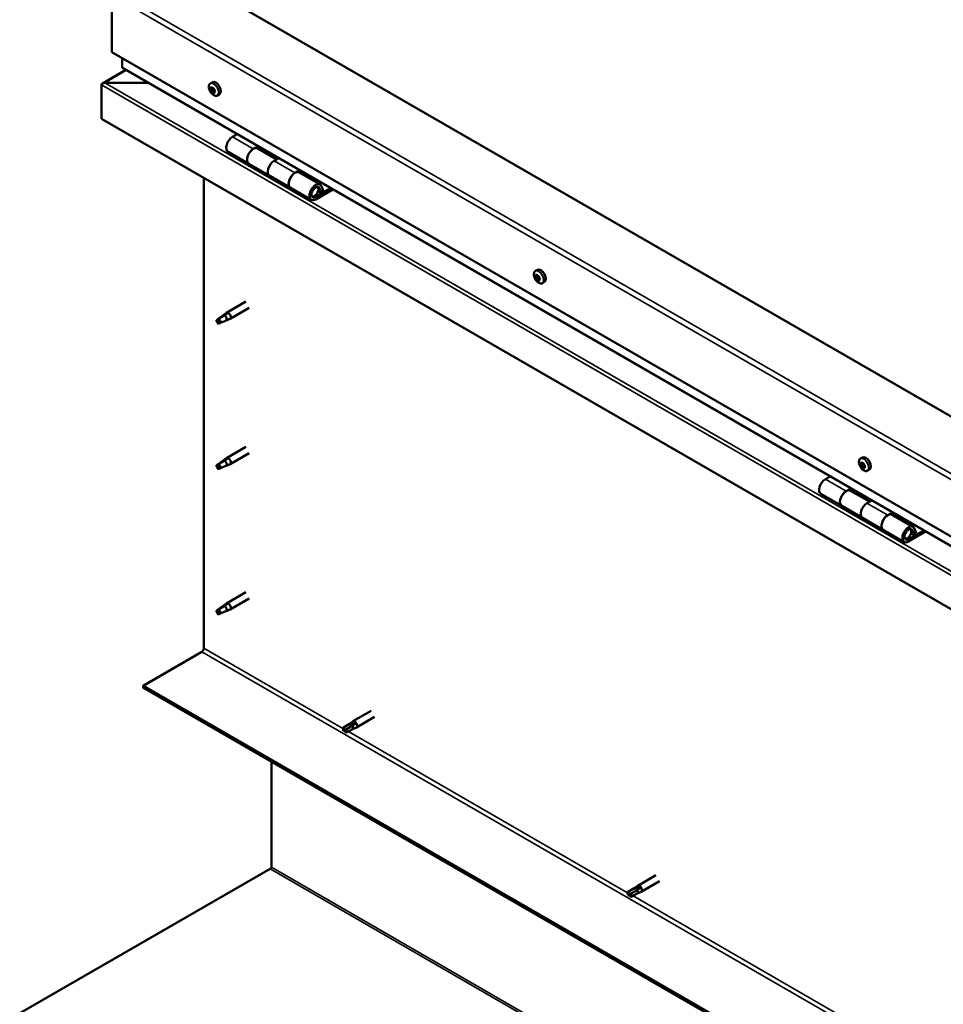
# Model space of a CAD drawing. Units: millimetres. Extents: x -6400 to 24410, y 3077 to 8837.
# Drawn here: x 21243 to 21871, y 3729 to 4398 of the extents above; entities that cross this region are included whole.
import ezdxf

# ---------------------------------------------------------------- set-up
doc = ezdxf.new("R2010")
doc.units = ezdxf.units.MM
doc.header["$LTSCALE"] = 25
doc.layers.add('Visible (ISO)', color=7, linetype='Continuous', lineweight=50)
doc.layers.add('Visible Narrow (ISO)', color=7, linetype='Continuous', lineweight=35)

msp = doc.modelspace()

# ---------------------------------------------------------------- linework, layer by layer
at = {"layer": 'Visible (ISO)'}
for p, q in [((21305.26, 4376.22), (21305.26, 4415)), ((21305.26, 4415), (21305.26, 4376.22)), ((22330.56, 3865.91), (21375.97, 4417.04)), ((21305.26, 4376.22), (22330.56, 3784.26)), ((21312.33, 4372.13), (21312.33, 4366.01)), ((22330.56, 3777.79), (21312.74, 4365.43)), ((21314.82, 4364.23), (21298.94, 4355.06)), ((21298.19, 4354.17), (21298.2, 4354.17)), ((21298.19, 4330.9), (21298.19, 4354.17)), ((21298.19, 4354.17), (21298.19, 4354.17)), ((21298.19, 4354.17), (21298.19, 4354.17)), ((21298.19, 4354.09), (21298.19, 4330.9)), ((21298.19, 4330.9), (21298.19, 4354.09)), ((21330.13, 4355.4), (21300.45, 4355.4)), ((21300.45, 4355.39), (21330.13, 4355.39)), ((21372.26, 4355.07), (21373.59, 4355.84)), ((21373.05, 4351.88), (21373.64, 4352.22)), ((21374.31, 4348.92), (21375.03, 4349.34)), ((21377.01, 4346.84), (21378.34, 4347.61)), ((21298.19, 4330.9), (21298.19, 4330.9)), ((22330.56, 3734.86), (21298.19, 4330.9)), ((21390.53, 4320.53), (21387.28, 4318.65)), ((21401.43, 4310.49), (21404.67, 4312.36)), ((21384.28, 4308.56), (21398.43, 4300.39)), ((21417.33, 4303.34), (21404.43, 4310.78)), ((21406.08, 4311.54), (21404.6, 4310.69)), ((21404.98, 4310.91), (21405.34, 4310.71)), ((21405.23, 4310.32), (21405.34, 4310.71)), ((21405.34, 4310.71), (21406.67, 4310.91)), ((21405.83, 4311.4), (21406.67, 4310.91)), ((21406.67, 4310.91), (21406.34, 4309.68)), ((21412.57, 4292.23), (21398.43, 4300.39)), ((21418.81, 4304.2), (21415.57, 4302.32)), ((21412.57, 4292.23), (21426.71, 4284.06)), ((21429.71, 4294.16), (21432.95, 4296.03)), ((21446.85, 4286.29), (21432.71, 4294.45)), ((21434.37, 4295.21), (21432.88, 4294.36)), ((21433.27, 4294.58), (21433.62, 4294.38)), ((21433.52, 4293.99), (21433.62, 4294.38)), ((21433.62, 4294.38), (21434.95, 4294.58)), ((21434.11, 4295.07), (21434.95, 4294.58)), ((21434.95, 4294.58), (21434.62, 4293.35)), ((21367.84, 3971.03), (21367.84, 4290.69)), ((21449.09, 4281.82), (21447.84, 4285.07)), ((21440.85, 4275.9), (21426.71, 4284.06)), ((21454.17, 4283.78), (21443.85, 4277.83)), ((21455.58, 4282.97), (21443.85, 4276.19)), ((21447.77, 4280.49), (21445.5, 4281.8)), ((21446.51, 4283.75), (21447.77, 4280.49)), ((21447.77, 4280.49), (21449.09, 4281.82)), ((21593.23, 4227.49), (21594.57, 4228.26)), ((21593.34, 4223.22), (21594.49, 4223.88)), ((21594.26, 4224.34), (21594.74, 4224.61)), ((21595.04, 4221.31), (21595.84, 4221.77)), ((21595.96, 4222.43), (21596.03, 4222.47)), ((21597.98, 4219.26), (21599.32, 4220.03)), ((21396.34, 4206.63), (21383.26, 4199.07)), ((21381.07, 4197.45), (21383.17, 4199.02)), ((21383.8, 4198.5), (21381.93, 4197.21)), ((21398.74, 4202.47), (21385.66, 4194.92)), ((21377.87, 4194.87), (21377.03, 4192.71)), ((21377.87, 4191.52), (21377.03, 4192.71)), ((21381.93, 4197.21), (21377.87, 4194.87)), ((21379.19, 4192.28), (21377.87, 4191.52)), ((21383.67, 4194.06), (21385.57, 4194.87)), ((21396.34, 4107.83), (21383.26, 4100.28)), ((21381.93, 4098.42), (21377.87, 4096.07)), ((21381.07, 4098.65), (21383.17, 4100.23)), ((21383.8, 4099.71), (21381.93, 4098.42)), ((21398.74, 4103.67), (21385.66, 4096.12)), ((21814.2, 4099.91), (21815.54, 4100.68)), ((21377.87, 4096.07), (21377.03, 4093.91)), ((21377.87, 4092.72), (21377.03, 4093.91)), ((21379.19, 4093.48), (21377.87, 4092.72)), ((21383.67, 4095.27), (21385.57, 4096.08)), ((21814.32, 4095.75), (21815.47, 4096.42)), ((21815.33, 4096.76), (21815.76, 4097)), ((21815.91, 4093.73), (21816.77, 4094.23)), ((21816.92, 4094.73), (21817.06, 4094.81)), ((21818.95, 4091.68), (21820.29, 4092.45)), ((21793.58, 4087.82), (21790.33, 4085.95)), ((21804.48, 4077.79), (21807.72, 4079.66)), ((21820.38, 4070.64), (21807.48, 4078.08)), ((21809.13, 4078.84), (21807.65, 4077.99)), ((21808.03, 4078.21), (21808.39, 4078)), ((21808.28, 4077.62), (21808.39, 4078)), ((21808.39, 4078), (21809.72, 4078.21)), ((21808.88, 4078.7), (21809.72, 4078.21)), ((21809.72, 4078.21), (21809.39, 4076.98)), ((21787.33, 4075.86), (21801.48, 4067.69)), ((21821.86, 4071.49), (21818.62, 4069.62)), ((21815.62, 4059.53), (21801.48, 4067.69)), ((21815.62, 4059.53), (21829.76, 4051.36)), ((21832.76, 4061.46), (21836, 4063.33)), ((21849.9, 4053.59), (21835.76, 4061.75)), ((21837.42, 4062.51), (21835.93, 4061.66)), ((21836.32, 4061.88), (21836.67, 4061.67)), ((21836.57, 4061.29), (21836.67, 4061.67)), ((21836.67, 4061.67), (21838, 4061.88)), ((21837.16, 4062.37), (21838, 4061.88)), ((21838, 4061.88), (21837.67, 4060.65)), ((21843.9, 4043.2), (21829.76, 4051.36)), ((21857.22, 4051.08), (21846.9, 4045.13)), ((21849.56, 4051.05), (21850.81, 4047.79)), ((21852.14, 4049.12), (21850.89, 4052.37)), ((21858.63, 4050.27), (21846.9, 4043.49)), ((21850.81, 4047.79), (21848.55, 4049.1)), ((21850.81, 4047.79), (21852.14, 4049.12)), ((21396.34, 4009.03), (21383.26, 4001.48)), ((21398.74, 4004.88), (21385.66, 3997.33)), ((21377.87, 3997.27), (21377.03, 3995.12)), ((21381.93, 3999.62), (21377.87, 3997.27)), ((21381.07, 3999.85), (21383.17, 4001.43)), ((21383.8, 4000.91), (21381.93, 3999.62)), ((21383.67, 3996.47), (21385.57, 3997.28)), ((21377.87, 3993.93), (21377.03, 3995.12)), ((21379.19, 3994.69), (21377.87, 3993.93)), ((21326.47, 3945.51), (21366.42, 3968.58)), ((22330.56, 3365.8), (21326.47, 3945.51)), ((21326.47, 3945.51), (21326.47, 3944.29)), ((21326.47, 3944.29), (22330.56, 3364.58)), ((21481.54, 3928.41), (21469.17, 3921.26)), ((21483.94, 3924.25), (21471.57, 3917.1)), ((21466.82, 3919.5), (21462.76, 3917.15)), ((21468.87, 3918.32), (21464.81, 3915.97)), ((21466.78, 3919.48), (21469.09, 3921.21)), ((21468.83, 3915.93), (21471.48, 3917.06)), ((21470.87, 3919.47), (21468.87, 3918.32)), ((21462.76, 3914.79), (21462.94, 3914.9)), ((21464.81, 3915.97), (21462.94, 3914.9)), ((21468.87, 3915.95), (21464.81, 3913.6)), ((21413.8, 3822.06), (21413.8, 3893.87)), ((21242.63, 3722.81), (21412.86, 3820.96)), ((21675.11, 3816.65), (21662.74, 3809.5)), ((21677.51, 3812.49), (21665.14, 3805.35)), ((21660.39, 3807.74), (21656.33, 3805.4)), ((21656.33, 3803.03), (21656.51, 3803.14)), ((21658.38, 3804.21), (21656.51, 3803.14)), ((21662.44, 3806.56), (21658.38, 3804.21)), ((21662.44, 3804.19), (21658.38, 3801.85)), ((21660.35, 3807.72), (21662.66, 3809.45)), ((21662.4, 3804.17), (21665.05, 3805.3)), ((21664.44, 3807.71), (21662.44, 3806.56))]:
    msp.add_line(p, q, dxfattribs=at)
for centre in [(21379.12, 4353.54), (21600.09, 4225.96), (21821.06, 4098.38)]:
    msp.add_arc(centre, 8, 204.14207, 215.85793, dxfattribs=at)
for centre, major_axis, start_param, end_param in [((21313.74, 4366.01), (-1.41, 0), 0, 0.785398), ((21300.45, 4354.09), (-2.26, 0), 4.712389, 6.220645), ((21300.45, 4354.09), (-2.26, 0), 4.712389, 6.220645), ((21299.32, 4353.44), (0.8, -1.39), 3.86445, 3.926991), ((21299.32, 4354.74), (-0.8, -1.39), 5.435246, 5.497787), ((21373.68, 4350.4), (-1.1, 1.91), 5.715052, 6.567668), ((21372.51, 4351.65), (-0.225, 0.39), 5.32702, 6.16861), ((21372.66, 4352.56), (0.394, -0.682), 5.32702, 6.9557), ((21373.53, 4351.95), (-0.225, 0.39), 6.114109, 6.9557), ((21373.14, 4351.8), (0.394, -0.682), 0.091032, 1.710573), ((21375.97, 4351.72), (-2.37, 4.11), 3.141593, 6.283185), ((21373.68, 4350.4), (1.1, -1.91), 1.526262, 2.378877), ((21373.53, 4351.95), (-0.225, 0.39), 4.279822, 5.121412), ((21373.68, 4350.4), (-1.1, 1.91), 0.479064, 1.33168), ((21372.51, 4351.65), (0.225, -0.39), 4.019714, 4.861305), ((21371.99, 4351.14), (0.394, -0.682), 0.091032, 1.719712), ((21372.66, 4350.11), (-0.225, 0.39), 0.091032, 0.932622), ((21372.66, 4350.11), (0.225, -0.39), 5.066912, 5.908502), ((21373.68, 4350.4), (-1.1, 1.91), 1.526262, 2.378877), ((21373.01, 4348.98), (-0.394, 0.682), 4.279822, 5.908502), ((21373.81, 4350.77), (-0.225, 0.39), 0.091032, 2.76691), ((21373.83, 4348.85), (0.225, -0.39), 4.279822, 5.121412), ((21374.35, 4351.82), (0.394, -0.682), 4.279822, 5.908502), ((21374.16, 4349.64), (-0.394, 0.682), 4.279822, 5.908502), ((21373.68, 4350.4), (1.1, -1.91), 5.715052, 6.567668), ((21373.83, 4348.85), (0.225, -0.39), 6.114109, 6.9557), ((21374.7, 4348.24), (-0.394, 0.682), 5.32702, 6.9557), ((21374.7, 4350.69), (-0.225, 0.39), 5.066912, 5.908502), ((21374.98, 4349.51), (0.225, -0.39), 4.279822, 5.125225), ((21375.37, 4349.66), (-0.394, 0.682), 0.091032, 1.719712), ((21374.85, 4349.15), (0.225, -0.39), 5.32702, 6.16861), ((21374.7, 4350.69), (0.225, -0.39), 0.091032, 0.932622), ((21373.68, 4350.4), (1.1, -1.91), 0.479064, 1.33168), ((21374.85, 4349.15), (-0.225, 0.39), 4.019714, 4.861305), ((21387.28, 4313.75), (-3, -5.2), 3.926991, 6.283185), ((21401.43, 4305.59), (3, 5.2), 0, 3.141593), ((21401.43, 4305.59), (-3, -5.2), 3.926991, 6.283923), ((21415.57, 4297.42), (-3, -5.2), 3.926991, 6.283185), ((21415.57, 4297.42), (-3, -5.2), 3.926991, 6.283185), ((21429.71, 4289.26), (3, 5.2), 0, 3.141593), ((21429.71, 4289.26), (-3, -5.2), 3.926991, 6.283923), ((21443.85, 4281.09), (3, 5.2), 5.846853, 10.210176), ((21443.85, 4281.09), (-2, -3.46), 2.70526, 7.068583), ((21594.65, 4222.82), (-1.1, 1.91), 5.547347, 6.399963), ((21596.94, 4224.14), (-2.37, 4.11), 3.141593, 6.283185), ((21594.65, 4222.82), (-1.1, 1.91), 0.311359, 1.163975), ((21593.52, 4222.8), (-0.225, 0.39), 6.206512, 7.048103), ((21593.58, 4224.23), (0.225, -0.39), 3.852009, 4.6936), ((21592.95, 4223.9), (0.394, -0.682), 6.206512, 7.835192), ((21593.52, 4222.8), (0.225, -0.39), 4.899207, 5.740797), ((21594.65, 4222.82), (-1.1, 1.91), 1.358557, 2.211172), ((21593.58, 4224.23), (-0.225, 0.39), 5.159315, 6.000905), ((21593.73, 4221.7), (0.394, -0.682), 0.970525, 2.599205), ((21593.87, 4225.02), (0.394, -0.682), 5.159315, 6.787995), ((21594.59, 4221.39), (0.225, -0.39), 4.112117, 4.953708), ((21594.67, 4223.46), (-0.225, 0.39), 0.127202, 2.599205), ((21594.71, 4224.25), (-0.225, 0.39), 5.946405, 6.787995), ((21594.1, 4224.56), (0.394, -0.682), 0, 1.212841), ((21594.59, 4221.39), (0.225, -0.39), 5.946405, 6.787995), ((21594.65, 4222.82), (1.1, -1.91), 5.547347, 6.399963), ((21594.88, 4222.36), (0.394, -0.682), 0.970525, 2.599205), ((21594.65, 4222.82), (1.1, -1.91), 1.358557, 2.211172), ((21594.71, 4224.25), (-0.225, 0.39), 4.112117, 4.953708), ((21595.43, 4220.62), (-0.394, 0.682), 5.159315, 6.787995), ((21595.57, 4223.94), (-0.394, 0.682), 0.970525, 2.599205), ((21595.74, 4222.05), (0.225, -0.39), 4.112117, 5.429199), ((21595.72, 4221.41), (0.225, -0.39), 5.159315, 6.000905), ((21595.78, 4222.84), (-0.225, 0.39), 4.899207, 5.740797), ((21596.35, 4221.75), (-0.394, 0.682), 6.206512, 7.835192), ((21595.72, 4221.41), (-0.225, 0.39), 3.852009, 4.6936), ((21595.78, 4222.84), (0.225, -0.39), 6.206512, 7.048103), ((21594.65, 4222.82), (1.1, -1.91), 0.311359, 1.163975), ((21384.46, 4197), (1.2, -2.08), 6.213805, 9.494158), ((21377.87, 4193.19), (1.02, -1.78), 3.861865, 5.497787), ((21377.87, 4193.19), (-1.02, 1.78), 3.861865, 5.497787), ((21381.93, 4195.54), (1.02, -1.78), 0.133634, 2.356194), ((21381.93, 4096.74), (1.02, -1.78), 0.133634, 2.356194), ((21384.46, 4098.2), (1.2, -2.08), 6.213805, 9.494158), ((21817.91, 4096.57), (-2.37, 4.11), 3.141593, 6.283185), ((21377.87, 4094.4), (1.02, -1.78), 3.861865, 5.497787), ((21377.87, 4094.4), (-1.02, 1.78), 3.861865, 5.497787), ((21815.62, 4095.24), (-1.1, 1.91), 0.24974, 1.102356), ((21814.46, 4095.33), (-0.225, 0.39), 6.144893, 6.986484), ((21813.93, 4096.44), (0.394, -0.682), 6.144893, 7.773573), ((21814.46, 4095.33), (0.225, -0.39), 4.837588, 5.679178), ((21815.62, 4095.24), (-1.1, 1.91), 1.296938, 2.149553), ((21814.59, 4096.71), (0.225, -0.39), 3.79039, 4.631981), ((21815.62, 4095.24), (-1.1, 1.91), 5.485728, 6.338344), ((21814.59, 4096.71), (-0.225, 0.39), 5.097696, 5.939286), ((21814.61, 4094.24), (0.394, -0.682), 0.908906, 2.537586), ((21814.94, 4097.44), (0.394, -0.682), 5.097696, 6.726376), ((21815.48, 4093.86), (0.225, -0.39), 4.050498, 4.892088), ((21815.6, 4095.99), (-0.225, 0.39), 0.229653, 2.537586), ((21815.76, 4096.62), (-0.225, 0.39), 5.884785, 6.726376), ((21815.08, 4097.1), (0.394, -0.682), 0, 1.005568), ((21815.48, 4093.86), (0.225, -0.39), 5.884785, 6.726376), ((21815.62, 4095.24), (1.1, -1.91), 5.485728, 6.338344), ((21815.76, 4094.9), (0.394, -0.682), 0.908906, 2.537586), ((21816.31, 4093.05), (-0.394, 0.682), 5.097696, 6.726376), ((21815.62, 4095.24), (1.1, -1.91), 1.296938, 2.149553), ((21815.76, 4096.62), (-0.225, 0.39), 4.050498, 4.892088), ((21816.63, 4096.25), (-0.394, 0.682), 0.908906, 2.537586), ((21816.63, 4094.53), (0.225, -0.39), 4.050498, 5.537049), ((21816.65, 4093.78), (0.225, -0.39), 5.097696, 5.939286), ((21816.79, 4095.16), (-0.225, 0.39), 4.837588, 5.679178), ((21817.31, 4094.05), (-0.394, 0.682), 6.144893, 7.773573), ((21816.65, 4093.78), (-0.225, 0.39), 3.79039, 4.631981), ((21815.62, 4095.24), (1.1, -1.91), 0.24974, 1.102356), ((21816.79, 4095.16), (0.225, -0.39), 6.144893, 6.986484), ((21790.33, 4081.05), (-3, -5.2), 3.926991, 6.283185), ((21804.48, 4072.89), (3, 5.2), 0, 3.141593), ((21804.48, 4072.89), (-3, -5.2), 3.926991, 6.283185), ((21818.62, 4064.72), (-3, -5.2), 3.926991, 6.283185), ((21818.62, 4064.72), (-3, -5.2), 3.926991, 6.283185), ((21832.76, 4056.56), (3, 5.2), 0, 3.141593), ((21832.76, 4056.56), (-3, -5.2), 3.926991, 6.283185), ((21846.9, 4048.39), (3, 5.2), 5.846853, 10.210176), ((21846.9, 4048.39), (-2, -3.46), 2.70526, 7.068583), ((21377.87, 3995.6), (-1.02, 1.78), 3.861865, 5.497787), ((21381.93, 3997.95), (1.02, -1.78), 0.133634, 2.356194), ((21384.46, 3999.4), (1.2, -2.08), 6.213805, 9.494158), ((21377.87, 3995.6), (1.02, -1.78), 3.861865, 5.497787), ((21366.42, 3970.21), (-1, -1.73), 0.785398, 2.356194), ((21463.78, 3915.38), (-1.02, 1.78), 6.21806, 7.853982), ((21467.84, 3917.73), (-1.02, 1.78), 5.631421, 6.283185), ((21467.84, 3917.73), (1.03, -1.78), 0, 1.570796), ((21470.37, 3919.18), (1.2, -2.08), 6.213805, 9.494158), ((21463.78, 3915.38), (1.02, -1.78), 6.21806, 7.853982), ((21412.39, 3821.24), (-1, -1.73), 1.963495, 2.356194), ((21663.94, 3807.42), (1.2, -2.08), 6.213805, 9.494158), ((21657.35, 3803.62), (-1.02, 1.78), 6.21806, 7.853982), ((21657.35, 3803.62), (1.02, -1.78), 6.21806, 7.853982), ((21661.41, 3805.97), (-1.02, 1.78), 5.631421, 6.283185), ((21661.41, 3805.97), (1.02, -1.78), 0, 1.570796)]:
    msp.add_ellipse(centre, major_axis=major_axis, ratio=0.57735, start_param=start_param, end_param=end_param, dxfattribs=at)
for points, knots in [([(21371.82, 4350.27), (21371.64, 4350.66), (21371.5, 4351.06), (21371.3, 4351.85), (21371.24, 4352.24), (21371.21, 4352.98), (21371.24, 4353.33), (21371.38, 4353.96), (21371.5, 4354.25), (21371.82, 4354.73), (21372.02, 4354.93), (21372.26, 4355.07)], [1.60484, 1.60484, 1.60484, 1.60484, 1.883825, 1.883825, 2.162811, 2.162811, 2.441796, 2.441796, 2.720782, 2.720782, 2.999767, 2.999767, 2.999767, 2.999767]), ([(21372.19, 4351.8), (21372.19, 4351.85), (21372.2, 4351.89), (21372.22, 4351.97), (21372.24, 4352), (21372.27, 4352.04), (21372.29, 4352.05), (21372.31, 4352.05)], [0.17438702, 0.17438702, 0.17438702, 0.17438702, 0.18896797, 0.18896797, 0.20586323, 0.20586323, 0.21737851, 0.21737851, 0.21737851, 0.21737851]), ([(21373.34, 4352.35), (21373.37, 4352.36), (21373.41, 4352.36), (21373.49, 4352.35), (21373.53, 4352.32), (21373.59, 4352.27), (21373.62, 4352.25), (21373.64, 4352.22)], [0.17438702, 0.17438702, 0.17438702, 0.17438702, 0.18896797, 0.18896797, 0.20586323, 0.20586323, 0.21737851, 0.21737851, 0.21737851, 0.21737851]), ([(21372.53, 4349.85), (21372.5, 4349.89), (21372.47, 4349.93), (21372.42, 4350.03), (21372.39, 4350.08), (21372.36, 4350.17), (21372.35, 4350.2), (21372.35, 4350.23)], [0.17438702, 0.17438702, 0.17438702, 0.17438702, 0.18896797, 0.18896797, 0.20586323, 0.20586323, 0.21737852, 0.21737852, 0.21737852, 0.21737852]), ([(21377.01, 4346.84), (21376.77, 4346.7), (21376.5, 4346.62), (21375.92, 4346.58), (21375.61, 4346.63), (21374.99, 4346.82), (21374.68, 4346.97), (21374.05, 4347.37), (21373.74, 4347.61), (21373.16, 4348.18), (21372.88, 4348.5), (21372.63, 4348.85)], [6.14136, 6.14136, 6.14136, 6.14136, 6.420345, 6.420345, 6.699331, 6.699331, 6.978316, 6.978316, 7.257302, 7.257302, 7.536287, 7.536287, 7.536287, 7.536287]), ([(21374.02, 4348.45), (21373.99, 4348.44), (21373.96, 4348.44), (21373.89, 4348.46), (21373.84, 4348.49), (21373.77, 4348.53), (21373.74, 4348.55), (21373.71, 4348.58)], [0.17438702, 0.17438702, 0.17438702, 0.17438702, 0.18896797, 0.18896797, 0.20586323, 0.20586323, 0.21737852, 0.21737852, 0.21737852, 0.21737852]), ([(21374.83, 4350.95), (21374.87, 4350.92), (21374.9, 4350.88), (21374.96, 4350.78), (21374.98, 4350.73), (21375.01, 4350.64), (21375.01, 4350.6), (21375.01, 4350.57)], [0.17438702, 0.17438702, 0.17438702, 0.17438702, 0.18896797, 0.18896797, 0.20586323, 0.20586323, 0.21737852, 0.21737852, 0.21737852, 0.21737852]), ([(21375.17, 4349), (21375.17, 4348.96), (21375.17, 4348.92), (21375.16, 4348.84), (21375.14, 4348.81), (21375.09, 4348.77), (21375.07, 4348.75), (21375.05, 4348.74)], [0.17438702, 0.17438702, 0.17438702, 0.17438702, 0.18896797, 0.18896797, 0.20586323, 0.20586323, 0.21737852, 0.21737852, 0.21737852, 0.21737852]), ([(21441.34, 4278.14), (21441.41, 4278.13), (21441.47, 4278.12), (21441.8, 4278.09), (21442.08, 4278.12), (21442.67, 4278.29), (21442.98, 4278.44), (21443.58, 4278.85), (21443.88, 4279.12), (21444.43, 4279.72), (21444.67, 4280.05), (21445.1, 4280.77), (21445.28, 4281.15), (21445.54, 4281.91), (21445.63, 4282.3), (21445.71, 4283.05), (21445.7, 4283.42), (21445.56, 4284.08), (21445.44, 4284.38), (21445.22, 4284.67), (21445.19, 4284.71), (21445.16, 4284.74)], [0.923843, 0.923843, 0.923843, 0.923843, 0.99245, 0.99245, 1.275856, 1.275856, 1.603156, 1.603156, 1.945171, 1.945171, 2.284478, 2.284478, 2.621844, 2.621844, 2.960749, 2.960749, 3.30275, 3.30275, 3.633096, 3.633096, 3.684957, 3.684957, 3.684957, 3.684957]), ([(21592.79, 4222.69), (21592.61, 4223.08), (21592.47, 4223.48), (21592.27, 4224.27), (21592.21, 4224.66), (21592.18, 4225.4), (21592.21, 4225.75), (21592.35, 4226.38), (21592.47, 4226.67), (21592.79, 4227.15), (21592.99, 4227.35), (21593.23, 4227.49)], [1.437135, 1.437135, 1.437135, 1.437135, 1.71612, 1.71612, 1.995106, 1.995106, 2.274091, 2.274091, 2.553077, 2.553077, 2.832062, 2.832062, 2.832062, 2.832062]), ([(21593.34, 4222.6), (21593.31, 4222.64), (21593.29, 4222.69), (21593.25, 4222.79), (21593.23, 4222.85), (21593.21, 4222.93), (21593.2, 4222.96), (21593.2, 4222.99)], [0.17438702, 0.17438702, 0.17438702, 0.17438702, 0.18896797, 0.18896797, 0.20586323, 0.20586323, 0.21737852, 0.21737852, 0.21737852, 0.21737852]), ([(21593.26, 4224.45), (21593.27, 4224.49), (21593.28, 4224.52), (21593.31, 4224.59), (21593.34, 4224.62), (21593.38, 4224.64), (21593.4, 4224.65), (21593.43, 4224.65)], [0.17438702, 0.17438702, 0.17438702, 0.17438702, 0.18896797, 0.18896797, 0.20586323, 0.20586323, 0.21737851, 0.21737851, 0.21737851, 0.21737851]), ([(21597.98, 4219.26), (21597.74, 4219.12), (21597.47, 4219.04), (21596.89, 4219.01), (21596.58, 4219.05), (21595.96, 4219.24), (21595.65, 4219.39), (21595.02, 4219.79), (21594.72, 4220.04), (21594.13, 4220.6), (21593.86, 4220.93), (21593.6, 4221.27)], [5.973655, 5.973655, 5.973655, 5.973655, 6.25264, 6.25264, 6.531626, 6.531626, 6.810611, 6.810611, 7.089597, 7.089597, 7.368582, 7.368582, 7.368582, 7.368582]), ([(21594.73, 4220.98), (21594.7, 4220.98), (21594.67, 4220.99), (21594.59, 4221.03), (21594.55, 4221.06), (21594.48, 4221.11), (21594.45, 4221.14), (21594.42, 4221.17)], [0.17438702, 0.17438702, 0.17438702, 0.17438702, 0.18896797, 0.18896797, 0.20586323, 0.20586323, 0.21737852, 0.21737852, 0.21737852, 0.21737852]), ([(21594.57, 4224.67), (21594.61, 4224.67), (21594.65, 4224.66), (21594.73, 4224.63), (21594.77, 4224.6), (21594.83, 4224.54), (21594.85, 4224.51), (21594.88, 4224.47)], [0.17438702, 0.17438702, 0.17438702, 0.17438702, 0.18896797, 0.18896797, 0.20586323, 0.20586323, 0.21737851, 0.21737851, 0.21737851, 0.21737851]), ([(21596.04, 4221.2), (21596.04, 4221.16), (21596.03, 4221.13), (21596, 4221.06), (21595.98, 4221.04), (21595.93, 4221.01), (21595.9, 4221), (21595.87, 4221)], [0.17438702, 0.17438702, 0.17438702, 0.17438702, 0.18896797, 0.18896797, 0.20586323, 0.20586323, 0.21737852, 0.21737852, 0.21737852, 0.21737852]), ([(21595.96, 4223.04), (21595.99, 4223), (21596.02, 4222.96), (21596.07, 4222.86), (21596.09, 4222.81), (21596.1, 4222.72), (21596.1, 4222.69), (21596.1, 4222.65)], [0.17438702, 0.17438702, 0.17438702, 0.17438702, 0.18896797, 0.18896797, 0.20586323, 0.20586323, 0.21737852, 0.21737852, 0.21737852, 0.21737852]), ([(21380.78, 4197.22), (21380.99, 4197.38), (21381.2, 4197.54), (21381.71, 4197.9), (21382.01, 4198.09), (21382.62, 4198.41), (21382.98, 4198.55), (21383.38, 4198.59), (21383.47, 4198.59), (21383.65, 4198.57), (21383.73, 4198.54), (21383.8, 4198.5)], [0.9722954, 0.9722954, 0.9722954, 0.9722954, 1.054543, 1.054543, 1.1645704, 1.1645704, 1.2620554, 1.2620554, 1.289972, 1.289972, 1.3178886, 1.3178886, 1.3178886, 1.3178886]), ([(21376.42, 4194.14), (21376.66, 4194.29), (21376.9, 4194.45), (21377.67, 4194.98), (21378.21, 4195.37), (21379.3, 4196.18), (21379.85, 4196.59), (21380.53, 4197.06), (21380.66, 4197.14), (21380.78, 4197.22)], [1.0296095, 1.0296095, 1.0296095, 1.0296095, 1.1266468, 1.1266468, 1.3399415, 1.3399415, 1.5532361, 1.5532361, 1.5988171, 1.5988171, 1.5988171, 1.5988171]), ([(21379.31, 4192.25), (21379.55, 4192.37), (21379.79, 4192.49), (21380.54, 4192.84), (21381.06, 4193.06), (21382.03, 4193.44), (21382.47, 4193.6), (21382.93, 4193.79), (21383.01, 4193.82), (21383.08, 4193.86)], [1.0298299, 1.0298299, 1.0298299, 1.0298299, 1.1268672, 1.1268672, 1.3401618, 1.3401618, 1.5534565, 1.5534565, 1.5990374, 1.5990374, 1.5990374, 1.5990374]), ([(21383.08, 4193.86), (21383.24, 4193.91), (21383.39, 4193.95), (21383.57, 4194.02), (21383.62, 4194.04), (21383.67, 4194.06)], [0.9725494, 0.9725494, 0.9725494, 0.9725494, 1.0547969, 1.0547969, 1.0865436, 1.0865436, 1.0865436, 1.0865436]), ([(21376.42, 4095.34), (21376.66, 4095.49), (21376.9, 4095.65), (21377.67, 4096.18), (21378.21, 4096.57), (21379.3, 4097.38), (21379.85, 4097.79), (21380.53, 4098.26), (21380.66, 4098.34), (21380.78, 4098.42)], [1.0296095, 1.0296095, 1.0296095, 1.0296095, 1.1266468, 1.1266468, 1.3399415, 1.3399415, 1.5532361, 1.5532361, 1.5988171, 1.5988171, 1.5988171, 1.5988171]), ([(21380.78, 4098.42), (21380.99, 4098.59), (21381.2, 4098.74), (21381.71, 4099.1), (21382.01, 4099.29), (21382.62, 4099.61), (21382.98, 4099.76), (21383.38, 4099.8), (21383.47, 4099.8), (21383.65, 4099.77), (21383.73, 4099.75), (21383.8, 4099.71)], [0.9722954, 0.9722954, 0.9722954, 0.9722954, 1.054543, 1.054543, 1.1645704, 1.1645704, 1.2620554, 1.2620554, 1.289972, 1.289972, 1.3178886, 1.3178886, 1.3178886, 1.3178886]), ([(21813.76, 4095.11), (21813.58, 4095.5), (21813.44, 4095.9), (21813.24, 4096.69), (21813.18, 4097.08), (21813.15, 4097.82), (21813.18, 4098.17), (21813.32, 4098.81), (21813.44, 4099.09), (21813.76, 4099.58), (21813.96, 4099.77), (21814.2, 4099.91)], [1.375516, 1.375516, 1.375516, 1.375516, 1.654501, 1.654501, 1.933487, 1.933487, 2.212472, 2.212472, 2.491458, 2.491458, 2.770443, 2.770443, 2.770443, 2.770443]), ([(21379.31, 4093.45), (21379.55, 4093.57), (21379.79, 4093.69), (21380.54, 4094.04), (21381.06, 4094.26), (21382.03, 4094.64), (21382.47, 4094.8), (21382.93, 4094.99), (21383.01, 4095.03), (21383.08, 4095.06)], [1.0298299, 1.0298299, 1.0298299, 1.0298299, 1.1268672, 1.1268672, 1.3401618, 1.3401618, 1.5534565, 1.5534565, 1.5990374, 1.5990374, 1.5990374, 1.5990374]), ([(21383.08, 4095.06), (21383.24, 4095.11), (21383.39, 4095.16), (21383.57, 4095.23), (21383.62, 4095.25), (21383.67, 4095.27)], [0.9725494, 0.9725494, 0.9725494, 0.9725494, 1.0547969, 1.0547969, 1.0865436, 1.0865436, 1.0865436, 1.0865436]), ([(21814.26, 4095.15), (21814.24, 4095.19), (21814.21, 4095.24), (21814.17, 4095.34), (21814.16, 4095.4), (21814.14, 4095.48), (21814.14, 4095.51), (21814.14, 4095.54)], [0.17438702, 0.17438702, 0.17438702, 0.17438702, 0.18896797, 0.18896797, 0.20586323, 0.20586323, 0.21737852, 0.21737852, 0.21737852, 0.21737852]), ([(21814.28, 4096.94), (21814.29, 4096.98), (21814.3, 4097.01), (21814.34, 4097.08), (21814.37, 4097.1), (21814.41, 4097.12), (21814.44, 4097.12), (21814.46, 4097.12)], [0.17438702, 0.17438702, 0.17438702, 0.17438702, 0.18896797, 0.18896797, 0.20586323, 0.20586323, 0.21737851, 0.21737851, 0.21737851, 0.21737851]), ([(21818.95, 4091.68), (21818.71, 4091.55), (21818.44, 4091.47), (21817.86, 4091.43), (21817.56, 4091.47), (21816.93, 4091.66), (21816.62, 4091.82), (21815.99, 4092.21), (21815.69, 4092.46), (21815.1, 4093.03), (21814.83, 4093.35), (21814.57, 4093.7)], [5.912036, 5.912036, 5.912036, 5.912036, 6.191021, 6.191021, 6.470007, 6.470007, 6.748992, 6.748992, 7.027978, 7.027978, 7.306963, 7.306963, 7.306963, 7.306963]), ([(21815.6, 4093.45), (21815.57, 4093.46), (21815.54, 4093.47), (21815.46, 4093.52), (21815.42, 4093.55), (21815.36, 4093.61), (21815.33, 4093.64), (21815.3, 4093.67)], [0.17438702, 0.17438702, 0.17438702, 0.17438702, 0.18896797, 0.18896797, 0.20586323, 0.20586323, 0.21737852, 0.21737852, 0.21737852, 0.21737852]), ([(21815.64, 4097.03), (21815.68, 4097.03), (21815.71, 4097.02), (21815.8, 4096.98), (21815.84, 4096.95), (21815.9, 4096.89), (21815.92, 4096.86), (21815.94, 4096.82)], [0.17438702, 0.17438702, 0.17438702, 0.17438702, 0.18896797, 0.18896797, 0.20586323, 0.20586323, 0.21737851, 0.21737851, 0.21737851, 0.21737851]), ([(21816.96, 4093.55), (21816.96, 4093.52), (21816.95, 4093.48), (21816.92, 4093.42), (21816.89, 4093.4), (21816.84, 4093.38), (21816.81, 4093.37), (21816.78, 4093.37)], [0.17438702, 0.17438702, 0.17438702, 0.17438702, 0.18896797, 0.18896797, 0.20586323, 0.20586323, 0.21737852, 0.21737852, 0.21737852, 0.21737852]), ([(21816.98, 4095.34), (21817.01, 4095.3), (21817.04, 4095.26), (21817.09, 4095.16), (21817.1, 4095.1), (21817.11, 4095.02), (21817.11, 4094.98), (21817.1, 4094.95)], [0.17438702, 0.17438702, 0.17438702, 0.17438702, 0.18896797, 0.18896797, 0.20586323, 0.20586323, 0.21737852, 0.21737852, 0.21737852, 0.21737852]), ([(21844.39, 4045.44), (21844.46, 4045.43), (21844.52, 4045.42), (21844.86, 4045.39), (21845.13, 4045.42), (21845.72, 4045.59), (21846.03, 4045.74), (21846.64, 4046.15), (21846.93, 4046.41), (21847.48, 4047.01), (21847.73, 4047.35), (21848.15, 4048.07), (21848.33, 4048.45), (21848.59, 4049.21), (21848.68, 4049.6), (21848.76, 4050.35), (21848.75, 4050.72), (21848.61, 4051.38), (21848.49, 4051.68), (21848.27, 4051.97), (21848.24, 4052.01), (21848.21, 4052.04)], [0.923253, 0.923253, 0.923253, 0.923253, 0.99245, 0.99245, 1.275856, 1.275856, 1.603156, 1.603156, 1.945171, 1.945171, 2.284478, 2.284478, 2.621844, 2.621844, 2.960749, 2.960749, 3.30275, 3.30275, 3.633096, 3.633096, 3.685547, 3.685547, 3.685547, 3.685547]), ([(21376.42, 3996.54), (21376.66, 3996.7), (21376.9, 3996.85), (21377.67, 3997.38), (21378.21, 3997.78), (21379.3, 3998.59), (21379.85, 3999), (21380.53, 3999.47), (21380.66, 3999.55), (21380.78, 3999.63)], [1.0296095, 1.0296095, 1.0296095, 1.0296095, 1.1266468, 1.1266468, 1.3399415, 1.3399415, 1.5532361, 1.5532361, 1.5988171, 1.5988171, 1.5988171, 1.5988171]), ([(21380.78, 3999.63), (21380.99, 3999.79), (21381.2, 3999.95), (21381.71, 4000.3), (21382.01, 4000.5), (21382.62, 4000.81), (21382.98, 4000.96), (21383.38, 4001), (21383.47, 4001), (21383.65, 4000.98), (21383.73, 4000.95), (21383.8, 4000.91)], [0.9722954, 0.9722954, 0.9722954, 0.9722954, 1.054543, 1.054543, 1.1645704, 1.1645704, 1.2620554, 1.2620554, 1.289972, 1.289972, 1.3178886, 1.3178886, 1.3178886, 1.3178886]), ([(21379.31, 3994.66), (21379.55, 3994.78), (21379.79, 3994.89), (21380.54, 3995.25), (21381.06, 3995.46), (21382.03, 3995.84), (21382.47, 3996.01), (21382.93, 3996.2), (21383.01, 3996.23), (21383.08, 3996.27)], [1.0298299, 1.0298299, 1.0298299, 1.0298299, 1.1268672, 1.1268672, 1.3401618, 1.3401618, 1.5534565, 1.5534565, 1.5990374, 1.5990374, 1.5990374, 1.5990374]), ([(21383.08, 3996.27), (21383.24, 3996.31), (21383.39, 3996.36), (21383.57, 3996.43), (21383.62, 3996.45), (21383.67, 3996.47)], [0.9725494, 0.9725494, 0.9725494, 0.9725494, 1.0547969, 1.0547969, 1.0865436, 1.0865436, 1.0865436, 1.0865436]), ([(21462.82, 3917.19), (21463.07, 3917.33), (21463.32, 3917.47), (21464.15, 3917.94), (21464.75, 3918.26), (21465.97, 3918.87), (21466.6, 3919.15), (21467.38, 3919.41), (21467.51, 3919.46), (21467.65, 3919.5)], [1.0296095, 1.0296095, 1.0296095, 1.0296095, 1.1266468, 1.1266468, 1.3399415, 1.3399415, 1.5532361, 1.5532361, 1.5988171, 1.5988171, 1.5988171, 1.5988171]), ([(21467.65, 3919.5), (21467.9, 3919.6), (21468.14, 3919.69), (21468.73, 3919.86), (21469.07, 3919.94), (21469.75, 3919.99), (21470.13, 3919.97), (21470.51, 3919.81), (21470.6, 3919.76), (21470.76, 3919.63), (21470.82, 3919.55), (21470.87, 3919.47)], [0.9722954, 0.9722954, 0.9722954, 0.9722954, 1.054543, 1.054543, 1.1645704, 1.1645704, 1.2620554, 1.2620554, 1.289972, 1.289972, 1.3178886, 1.3178886, 1.3178886, 1.3178886]), ([(21413.69, 3821.37), (21413.57, 3821.3), (21413.44, 3821.23), (21413.16, 3821.09), (21413.02, 3821.03), (21412.86, 3820.96)], [0, 0, 0, 0, 0.0539846, 0.0539846, 0.1079692, 0.1079692, 0.1079692, 0.1079692]), ([(21656.4, 3805.43), (21656.64, 3805.57), (21656.89, 3805.72), (21657.72, 3806.18), (21658.32, 3806.5), (21659.54, 3807.11), (21660.17, 3807.39), (21660.95, 3807.66), (21661.08, 3807.7), (21661.22, 3807.74)], [1.0296095, 1.0296095, 1.0296095, 1.0296095, 1.1266468, 1.1266468, 1.3399415, 1.3399415, 1.5532361, 1.5532361, 1.5988171, 1.5988171, 1.5988171, 1.5988171]), ([(21661.22, 3807.74), (21661.47, 3807.84), (21661.71, 3807.93), (21662.3, 3808.11), (21662.64, 3808.18), (21663.32, 3808.24), (21663.7, 3808.22), (21664.09, 3808.05), (21664.17, 3808), (21664.33, 3807.87), (21664.39, 3807.79), (21664.44, 3807.71)], [0.9722954, 0.9722954, 0.9722954, 0.9722954, 1.054543, 1.054543, 1.1645704, 1.1645704, 1.2620554, 1.2620554, 1.289972, 1.289972, 1.3178886, 1.3178886, 1.3178886, 1.3178886])]:
    msp.add_open_spline(points, degree=3, knots=knots, dxfattribs=at)
for points in [[(21377.03, 4192.71), (21376.83, 4193.14), (21376.63, 4193.61), (21376.42, 4194.14)], [(21377.03, 4192.71), (21377.77, 4192.59), (21378.54, 4192.44), (21379.31, 4192.25)], [(21377.03, 4093.91), (21376.83, 4094.34), (21376.63, 4094.82), (21376.42, 4095.34)], [(21377.03, 4093.91), (21377.77, 4093.8), (21378.54, 4093.65), (21379.31, 4093.45)], [(21377.03, 3995.12), (21376.83, 3995.55), (21376.63, 3996.02), (21376.42, 3996.54)], [(21377.03, 3995.12), (21377.77, 3995), (21378.54, 3994.85), (21379.31, 3994.66)], [(21462.94, 3914.9), (21462.88, 3915.63), (21462.84, 3916.4), (21462.82, 3917.19)], [(21462.94, 3914.9), (21463.55, 3914.48), (21464.15, 3914.03), (21464.74, 3913.57)], [(21656.51, 3803.14), (21656.45, 3803.87), (21656.41, 3804.64), (21656.4, 3805.43)], [(21656.51, 3803.14), (21657.12, 3802.72), (21657.72, 3802.27), (21658.31, 3801.81)]]:
    msp.add_open_spline(points, degree=3, dxfattribs=at)
at = {"layer": 'Visible Narrow (ISO)'}
for p, q in [((22330.56, 3823.04), (21305.26, 4415)), ((21308.79, 4417.04), (22330.56, 3827.12)), ((22330.56, 3778.13), (21312.33, 4366.01)), ((21315.29, 4363.96), (21300.45, 4355.39)), ((21298.19, 4354.09), (22330.56, 3758.05)), ((21300.45, 4355.4), (22330.56, 3760.66)), ((21373.21, 4352.17), (21373.5, 4352.34)), ((21372.32, 4351.47), (21372.99, 4351.86)), ((21372.42, 4350.48), (21373.56, 4351.14)), ((21372.79, 4349.7), (21373.94, 4350.36)), ((21373.53, 4348.9), (21374.68, 4349.56)), ((21374.8, 4348.82), (21375.16, 4349.03)), ((21387.28, 4318.65), (21401.43, 4310.49)), ((21415.57, 4302.32), (21429.71, 4294.16)), ((21442.86, 4278.4), (21443.85, 4277.83)), ((21446.51, 4283.75), (21445.41, 4284.38)), ((21593.35, 4224.11), (21593.84, 4224.4)), ((21593.6, 4222.4), (21594.74, 4223.06)), ((21594.28, 4221.5), (21595.42, 4222.16)), ((21594.4, 4224.53), (21594.63, 4224.66)), ((21595.61, 4221.12), (21596.02, 4221.36)), ((21595.99, 4222.44), (21596.02, 4222.46)), ((21814.35, 4096.61), (21814.82, 4096.88)), ((21814.51, 4094.93), (21815.66, 4095.59)), ((21815.17, 4094), (21816.31, 4094.66)), ((21815.46, 4096.92), (21815.65, 4097.03)), ((21816.52, 4093.52), (21816.94, 4093.76)), ((21816.98, 4094.76), (21817.04, 4094.79)), ((21790.33, 4085.95), (21804.48, 4077.79)), ((21818.62, 4069.62), (21832.76, 4061.46)), ((21849.56, 4051.05), (21848.46, 4051.68)), ((21845.91, 4045.7), (21846.9, 4045.13)), ((21367.84, 3971.03), (21462.35, 3916.46)), ((21366.42, 3968.58), (22370.52, 3388.87)), ((21466.05, 3914.33), (21655.92, 3804.71)), ((22329.61, 3291.68), (21412.86, 3820.96)), ((21413.8, 3822.06), (22329.5, 3293.37)), ((21659.63, 3802.57), (21849.49, 3692.95))]:
    msp.add_line(p, q, dxfattribs=at)
for centre, major_axis, start_param, end_param in [((21374.52, 4350.89), (-2.33, 4.04), 1.746665, 7.678113), ((21374.64, 4350.95), (-2.37, 4.11), 3.141593, 6.283185), ((21443.15, 4281.5), (1.7, 2.94), 2.887222, 6.537556), ((21595.49, 4223.31), (-2.33, 4.04), 1.746665, 7.678113), ((21595.61, 4223.37), (-2.38, 4.11), 3.141593, 6.283185), ((21816.46, 4095.73), (-2.33, 4.04), 1.746665, 7.678113), ((21816.58, 4095.8), (-2.37, 4.11), 3.141593, 6.283185), ((21846.2, 4048.8), (1.7, 2.94), 2.885062, 6.539716)]:
    msp.add_ellipse(centre, major_axis=major_axis, ratio=0.57735, start_param=start_param, end_param=end_param, dxfattribs=at)

doc.saveas('drawing.dxf')
